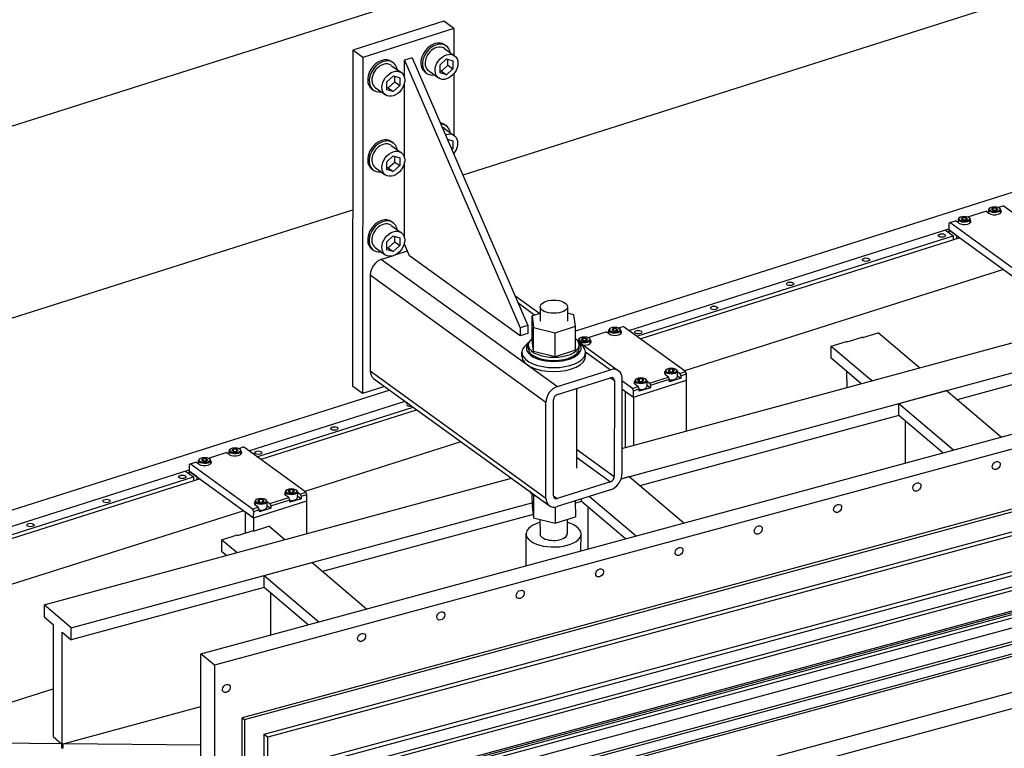
# Model space of a CAD drawing. Extents: x -87202 to -63422, y -44499 to -27673.
# Drawn here: x -83331 to -82250, y -41121 to -40321 of the extents above; entities that cross this region are included whole.
import ezdxf

# ---------------------------------------------------------------- set-up
doc = ezdxf.new("R2010")
doc.units = 0
doc.header["$LTSCALE"] = 5
doc.layers.add('PV-C051', color=1, linetype='CONTINUOUS')

# ---------------------------------------------------------------- blocks, each defined once
blk = doc.blocks.new('*U4')
at = {"layer": 'PV-C051'}
for p, q in [((1657.9, 2383.1, 713.6), (10118.5, 4740.1, 6006.7)), ((10126.1, 4729.1, 6020.8), (1665.5, 2372.1, 727.6)), ((10050.3, 4655.8, 6010.2), (1671.5, 2321.6, 768.3)), ((1672.8, 2319.8, 770.6), (10051.5, 4653.9, 6012.6)), ((1684.7, 2305.7, 790.4), (10026.2, 4629.5, 6009.1)), ((10028.3, 4626.6, 6012.8), (1686.7, 2302.8, 794.1)), ((9982.7, 4582.6, 6006.5), (1708.2, 2277.5, 829.7)), ((9970.6, 4575.8, 6001.3), (1710.9, 2274.8, 833.9)), ((1760.4, 2275.7, 874), (9933.8, 4552.6, 5987.4)), ((9936.4, 4556.2, 5987), (1763, 2279.3, 873.5)), ((1747.6, 2251.3, 880.7), (9921, 4528.2, 5994.1)), ((1748.2, 2253.2, 879.9), (9915.3, 4528.4, 5989.4)), ((1748.8, 2254.8, 879.2), (9915.8, 4529.9, 5988.7)), ((1749.4, 2240, 890.1), (9922.7, 4517, 6003.6)), ((9922.9, 4525.5, 5997.6), (1749.5, 2248.6, 884.2)), ((9946.3, 4511.4, 6026.9), (1686.6, 2210.4, 859.5)), ((9947.6, 4509.5, 6029.3), (1687.9, 2208.6, 861.8)), ((9954.4, 4501, 6040.9), (1679.8, 2195.9, 864.2)), ((1680.7, 2198.3, 863.2), (9953.1, 4502.8, 6038.6)), ((9975.8, 4475.7, 6076.5), (1634.3, 2151.9, 857.8)), ((1607, 2130.4, 850.6), (9985.7, 4464.5, 6092.5)), ((3168.6, 3370.7, 1257.5), (930.3, 2652, -75.4)), ((2767.6, 3077.8, 1134.9), (2039.7, 2844.1, 701.4)), ((2767.6, 3077.8, 1134.9), (2039.7, 2844.1, 701.4)), ((2075, 2992.2, 625.6), (1988.1, 2964.3, 573.8)), ((2081.1, 2985.2, 635.6), (1994.2, 2957.3, 583.8)), ((2081.1, 2985.2, 635.6), (2072.1, 2959.3, 646.5)), ((2081.1, 2985.2, 635.6), (2075, 2992.2, 625.6)), ((1988.1, 2964.3, 573.8), (1875.7, 2640.9, 710.3)), ((1994.2, 2957.3, 583.8), (1988.1, 2964.3, 573.8)), ((2066.4, 2965.9, 637.1), (2072.5, 2958.9, 647.1)), ((2067.9, 2969.4, 635.9), (2068.8, 2968.4, 637.4)), ((1994.2, 2957.3, 583.8), (1881.8, 2633.9, 720.3)), ((2015.7, 2949.6, 606.9), (2021.8, 2942.6, 616.9)), ((2017.2, 2953.2, 605.7), (2018.1, 2952.1, 607.2)), ((2022.7, 2937.5, 621.3), (2028.7, 2954.7, 614)), ((2035.9, 2957, 618.3), (2028.7, 2954.7, 614)), ((2028.7, 2954.7, 614), (2037.3, 2696.9, 803.6)), ((2035.9, 2957, 618.3), (2044.5, 2699.2, 807.9)), ((2054.5, 2942.5, 643.9), (2057.1, 2950, 640.7)), ((2056.3, 2944.2, 644.2), (2063.8, 2949.9, 646.3)), ((2057.1, 2950, 640.7), (2064.6, 2955.8, 642.8)), ((2063.8, 2949.9, 646.3), (2065.7, 2955.4, 644)), ((2063.8, 2949.9, 646.3), (2066.8, 2946.4, 651.3)), ((2064.6, 2955.8, 642.8), (2069.4, 2954, 648.1)), ((2069.4, 2954, 648.1), (2066.8, 2946.4, 651.3)), ((2006.4, 2933.7, 610.6), (2013.9, 2939.5, 612.6)), ((2013.1, 2933.6, 616.1), (2015, 2939.1, 613.8)), ((2013.9, 2939.5, 612.6), (2018.7, 2937.7, 617.9)), ((2042, 2943.1, 633.2), (2042.9, 2942.1, 634.7)), ((2066, 2941.7, 653.9), (2045.3, 2882.3, 679)), ((2045.4, 2944.6, 634.9), (2051.5, 2937.6, 644.9)), ((2059.3, 2940.7, 649.2), (2054.5, 2942.5, 643.9)), ((2055.2, 2944.6, 643.1), (2056.3, 2944.2, 644.2)), ((2056.3, 2944.2, 644.2), (2059.3, 2940.7, 649.2)), ((2066.8, 2946.4, 651.3), (2059.3, 2940.7, 649.2)), ((1994.7, 2928.3, 604.7), (2000.8, 2921.3, 614.7)), ((1995.9, 2860.5, 653.8), (2021.2, 2933.3, 623.1)), ((2003.8, 2926.2, 613.7), (2006.4, 2933.7, 610.6)), ((2004.5, 2928.3, 612.9), (2005.6, 2927.9, 614)), ((2005.6, 2927.9, 614), (2013.1, 2933.6, 616.1)), ((2016.1, 2930.1, 621.1), (2008.6, 2924.4, 619)), ((2013.1, 2933.6, 616.1), (2016.1, 2930.1, 621.1)), ((2018.7, 2937.7, 617.9), (2016.1, 2930.1, 621.1)), ((1991.3, 2926.8, 603), (1992.2, 2925.8, 604.5)), ((2008.6, 2924.4, 619), (2003.8, 2926.2, 613.7)), ((2005.6, 2927.9, 614), (2008.6, 2924.4, 619)), ((2739, 2904.5, 1234.1), (2082.9, 2693.8, 843.4)), ((2739, 2904.5, 1234.1), (2082.9, 2693.8, 843.4)), ((2039.6, 2888.9, 669.6), (2045.7, 2881.9, 679.6)), ((2041.2, 2892.4, 668.4), (2042.1, 2891.4, 669.9)), ((1990.4, 2876.2, 638.2), (1991.4, 2875.1, 639.7)), ((2038.5, 2878.5, 676.1), (2042.7, 2877, 680.6)), ((2038.6, 2877.4, 676.9), (2038.9, 2878.4, 676.5)), ((2042.7, 2877, 680.6), (2040.1, 2869.4, 683.8)), ((1988.9, 2872.6, 639.4), (1995, 2865.6, 649.4)), ((2038.8, 2870.9, 681.7), (2040.1, 2869.4, 683.8)), ((2040.1, 2869.4, 683.8), (2038.9, 2868.5, 683.4)), ((2039.2, 2864.7, 686.4), (2039, 2864.1, 686.7)), ((1969.2, 2783.5, 686.3), (1994.5, 2856.3, 655.6)), ((1977.1, 2849.2, 646.2), (1979.7, 2856.7, 643.1)), ((1978.8, 2850.9, 646.5), (1986.3, 2856.6, 648.6)), ((1979.7, 2856.7, 643.1), (1987.1, 2862.5, 645.1)), ((1989.4, 2853.1, 653.6), (1981.9, 2847.4, 651.5)), ((1986.3, 2856.6, 648.6), (1988.2, 2862.1, 646.3)), ((1986.3, 2856.6, 648.6), (1989.4, 2853.1, 653.6)), ((1987.1, 2862.5, 645.1), (1992, 2860.7, 650.4)), ((1992, 2860.7, 650.4), (1989.4, 2853.1, 653.6)), ((1964.6, 2849.9, 635.5), (1965.5, 2848.8, 637)), ((1967.9, 2851.3, 637.2), (1974, 2844.3, 647.2)), ((1981.9, 2847.4, 651.5), (1977.1, 2849.2, 646.2)), ((1977.8, 2851.3, 645.4), (1978.8, 2850.9, 646.5)), ((1978.8, 2850.9, 646.5), (1981.9, 2847.4, 651.5)), ((1934.6, 2810.3, 638.8), (866.2, 2467.2, 2.6)), ((1934.6, 2810.3, 638.8), (866.2, 2467.2, 2.6)), ((2453.8, 2804.1, 1070.5), (2471, 2809.6, 1080.7)), ((2472.8, 2807.5, 1083.7), (2471, 2809.6, 1080.7)), ((2472.6, 2807.7, 1083.4), (2473.9, 2811.2, 1081.9)), ((2475.6, 2812.9, 1082.1), (2475.2, 2812.7, 1082)), ((2476.3, 2811.5, 1083.8), (2478, 2812.8, 1084.2)), ((2477.4, 2810.3, 1085.5), (2476.3, 2811.5, 1083.8)), ((2478, 2812.8, 1084.2), (2477.2, 2810.5, 1085.1)), ((2480.1, 2810.3, 1087.6), (2477.4, 2810.3, 1085.5)), ((2478, 2812.8, 1084.2), (2480.7, 2812.9, 1086.3)), ((2480.7, 2812.9, 1086.3), (2479.8, 2810.3, 1087.4)), ((2481.7, 2811.7, 1088.1), (2480.1, 2810.3, 1087.6)), ((2480.7, 2812.9, 1086.3), (2481.7, 2811.7, 1088.1)), ((2482.7, 2807.7, 1091.7), (2483.9, 2811.2, 1090.2)), ((2482.8, 2813.4, 1087.7), (2487.3, 2814.8, 1090.4)), ((2483.4, 2812.9, 1088.5), (2483.6, 2812.7, 1088.9)), ((2525.1, 2771.4, 1152.3), (2487.3, 2814.8, 1090.4)), ((1963.7, 2799.2, 670.7), (1964.6, 2798.1, 672.2)), ((2436.5, 2798.6, 1060.2), (2435.4, 2797.7, 1059.8)), ((2436.5, 2798.6, 1060.2), (2442, 2800.3, 1063.4)), ((2474.4, 2755.1, 1122.1), (2436.5, 2798.6, 1060.2)), ((2443.8, 2798.2, 1066.4), (2442, 2800.3, 1063.4)), ((2443.7, 2798.4, 1066.2), (2444.9, 2801.9, 1064.7)), ((2446.6, 2803.6, 1064.9), (2446.2, 2803.4, 1064.7)), ((2447.3, 2802.2, 1066.5), (2449, 2803.5, 1066.9)), ((2448.4, 2801, 1068.2), (2447.3, 2802.2, 1066.5)), ((2449, 2803.5, 1066.9), (2448.2, 2801.2, 1067.9)), ((2451.1, 2801, 1070.4), (2448.4, 2801, 1068.2)), ((2449, 2803.5, 1066.9), (2451.7, 2803.6, 1069.1)), ((2451.7, 2803.6, 1069.1), (2450.8, 2801, 1070.2)), ((2452.7, 2802.3, 1070.8), (2451.1, 2801, 1070.4)), ((2451.7, 2803.6, 1069.1), (2452.7, 2802.3, 1070.8)), ((2453.7, 2798.4, 1074.4), (2454.9, 2801.9, 1073)), ((2454.4, 2803.6, 1071.3), (2454.6, 2803.4, 1071.6)), ((1962.2, 2795.6, 671.9), (1968.3, 2788.6, 681.9)), ((2083.2, 2581.1, 923.4), (2837.5, 2791.2, 1395.3)), ((2128.4, 2694.7, 880.2), (2433.7, 2792.7, 1061.9)), ((2430, 2791.6, 1059.8), (2434.9, 2785.9, 1067.8)), ((2433.3, 2791.6, 1062.4), (2432.3, 2788.9, 1063.5)), ((2435.4, 2797.7, 1059.8), (2433.3, 2791.6, 1062.4)), ((2438.1, 2786, 1070.4), (2433.3, 2791.6, 1062.4)), ((2433.3, 2791.6, 1062.4), (2472.3, 2746.7, 1126.3)), ((1950.3, 2772.2, 678.7), (1952.9, 2779.8, 675.6)), ((1952.1, 2773.9, 679), (1959.6, 2779.7, 681.1)), ((1952.9, 2779.8, 675.6), (1960.4, 2785.5, 677.6)), ((1959.6, 2779.7, 681.1), (1961.5, 2785.1, 678.8)), ((1959.6, 2779.7, 681.1), (1962.6, 2776.1, 686.1)), ((1960.4, 2785.5, 677.6), (1965.2, 2783.7, 682.9)), ((1965.2, 2783.7, 682.9), (1962.6, 2776.1, 686.1)), ((1967.1, 2777.6, 688.8), (1967.7, 2779.3, 688.1)), ((1967.5, 2766.4, 697), (1967.1, 2777.6, 688.8)), ((2133.3, 2689.1, 888.1), (2434.9, 2785.9, 1067.8)), ((2439.8, 2784, 1073.2), (2135.7, 2686.4, 892)), ((2434.9, 2785.9, 1067.8), (2433.6, 2782, 1069.4)), ((2437.2, 2783.2, 1071.6), (2438.1, 2786, 1070.4)), ((1937.8, 2772.9, 668), (1938.7, 2771.8, 669.5)), ((1941.2, 2774.3, 669.7), (1947.3, 2767.3, 679.7)), ((1952.6, 2766.1, 685), (1942.7, 2762.9, 679.1)), ((1955.2, 2770.4, 684), (1950.3, 2772.2, 678.7)), ((1951, 2774.3, 677.9), (1952.1, 2773.9, 679)), ((1952.1, 2773.9, 679), (1955.2, 2770.4, 684)), ((1967.4, 2770.8, 693.8), (1955, 2766.8, 686.4)), ((1962.6, 2776.1, 686.1), (1955.2, 2770.4, 684)), ((2034.6, 2689.2, 806.8), (1967.5, 2766.4, 697)), ((2072.4, 2551.9, 935.2), (2842, 2766.3, 1416.6)), ((1942.7, 2762.9, 679.1), (2049.2, 2640.5, 853.3)), ((1927.9, 2747.9, 677.5), (1895.8, 2655.5, 716.5)), ((1927.9, 2747.9, 677.5), (2034.3, 2625.5, 851.7)), ((2466.3, 2753.5, 1116.6), (2162.2, 2655.8, 935.5)), ((2043.6, 2728.1, 786.7), (2058.6, 2710.9, 811.2)), ((2043.8, 2721.3, 791.7), (2054.1, 2709.4, 808.6)), ((2061.2, 2717.4, 808.8), (2056.4, 2703.6, 814.6)), ((2084.4, 2717.4, 827.8), (2079.6, 2703.6, 833.7)), ((2043.3, 2685.4, 816.7), (2051.4, 2708.5, 806.9)), ((2051.4, 2708.5, 806.9), (2048.7, 2697.4, 812.7)), ((2059, 2711, 811.5), (2051.4, 2708.5, 806.9)), ((2087.2, 2709.7, 835.6), (2082.2, 2711.2, 830.4)), ((2084.6, 2698.6, 841.4), (2087.2, 2709.7, 835.6)), ((2037.3, 2696.9, 803.6), (2034.6, 2689.2, 806.8)), ((2041.8, 2691.5, 811.2), (2034.6, 2689.2, 806.8)), ((2044.5, 2699.2, 807.9), (2037.3, 2696.9, 803.6)), ((2040.7, 2674.3, 822.4), (2048.7, 2697.4, 812.7)), ((2044.5, 2699.2, 807.9), (2041.8, 2691.5, 811.2)), ((2048.7, 2697.4, 812.7), (2065.4, 2692.4, 829.9)), ((2057.4, 2669.3, 839.7), (2065.4, 2692.4, 829.9)), ((2065.4, 2692.4, 829.9), (2084.6, 2698.6, 841.4)), ((2076.6, 2675.5, 851.1), (2084.6, 2698.6, 841.4)), ((2091.7, 2687.8, 854.8), (2108.8, 2693.3, 865)), ((2110.6, 2691.2, 868), (2108.8, 2693.3, 865)), ((2110.5, 2691.4, 867.7), (2111.7, 2694.9, 866.3)), ((2113.4, 2696.6, 866.5), (2113, 2696.4, 866.3)), ((2114.1, 2695.2, 868.1), (2115.8, 2696.5, 868.5)), ((2115.2, 2694, 869.8), (2114.1, 2695.2, 868.1)), ((2115.8, 2696.5, 868.5), (2115, 2694.2, 869.5)), ((2117.9, 2694, 872), (2115.2, 2694, 869.8)), ((2115.8, 2696.5, 868.5), (2118.5, 2696.6, 870.7)), ((2118.5, 2696.6, 870.7), (2117.6, 2694, 871.7)), ((2119.5, 2695.4, 872.4), (2117.9, 2694, 872)), ((2118.5, 2696.6, 870.7), (2119.5, 2695.4, 872.4)), ((2120.5, 2691.4, 876), (2121.7, 2694.9, 874.5)), ((2120.6, 2697.1, 872), (2125.1, 2698.5, 874.7)), ((2121.2, 2696.6, 872.8), (2121.4, 2696.4, 873.2)), ((2162.9, 2655.1, 936.6), (2125.1, 2698.5, 874.7)), ((2324.5, 2687.8, 1046.4), (2339, 2692.5, 1055)), ((2362.2, 2658.8, 1098), (2339, 2692.5, 1055)), ((2626.4, 2695.8, 1289.1), (2383.5, 2628.1, 1137.2)), ((2037.3, 2677.4, 817.4), (2038.3, 2680.5, 816.1)), ((2039.6, 2682.8, 815.5), (2037.7, 2681.6, 814.8)), ((2040.7, 2674.3, 822.4), (2043.3, 2685.4, 816.7)), ((2080.5, 2677.4, 853), (2081.6, 2680.5, 851.7)), ((2081.8, 2684.2, 849.2), (2106.3, 2655.9, 889.5)), ((2082, 2682.8, 850.4), (2083, 2681.6, 852)), ((2082.1, 2683.8, 849.8), (2082.7, 2685.6, 849)), ((2084.5, 2687.3, 849.2), (2084.1, 2687.1, 849.1)), ((2085.2, 2685.9, 850.8), (2086.8, 2687.2, 851.2)), ((2086.2, 2684.7, 852.5), (2085.2, 2685.9, 850.8)), ((2086.8, 2687.2, 851.2), (2086, 2684.9, 852.2)), ((2088.9, 2684.7, 854.7), (2086.2, 2684.7, 852.5)), ((2086.8, 2687.2, 851.2), (2089.5, 2687.3, 853.4)), ((2089.5, 2687.3, 853.4), (2088.6, 2684.7, 854.5)), ((2090.6, 2686.1, 855.1), (2088.9, 2684.7, 854.7)), ((2089.5, 2687.3, 853.4), (2090.6, 2686.1, 855.1)), ((2091.5, 2682.1, 858.7), (2092.8, 2685.6, 857.3)), ((2092.2, 2687.3, 855.6), (2092.5, 2687.1, 856)), ((2290.7, 2668, 1032.6), (2294.7, 2679.5, 1027.7)), ((2294.7, 2679.5, 1027.7), (2309.2, 2684.2, 1036.4)), ((2294.7, 2679.5, 1027.7), (2317.6, 2646.4, 1070)), ((2309.6, 2683.7, 1037.1), (2309.2, 2684.2, 1036.4)), ((2309.6, 2683.7, 1037.1), (2324.1, 2688.3, 1045.7)), ((2324.5, 2687.8, 1046.4), (2324.1, 2688.3, 1045.7)), ((2029.2, 2669.7, 816.2), (2030.5, 2673.5, 814.6)), ((2057.4, 2669.3, 839.7), (2040.7, 2674.3, 822.4)), ((2076.6, 2675.5, 851.1), (2057.4, 2669.3, 839.7)), ((2083.2, 2669.7, 860.7), (2084.6, 2673.5, 859.1)), ((2084.8, 2674.1, 858.8), (2099.9, 2656.8, 883.5)), ((2307.5, 2643.6, 1063.7), (2290.7, 2668, 1032.6)), ((1895.8, 2655.5, 716.5), (2002.2, 2533.1, 890.7)), ((1896.1, 2648.3, 721.9), (2002.6, 2525.9, 896.1)), ((2046.5, 2632.8, 856.6), (2097.2, 2649.1, 886.8)), ((2049.2, 2640.5, 853.3), (2099.9, 2656.8, 883.5)), ((2106.7, 2648.7, 894.8), (2074.6, 2556.3, 933.8)), ((2097.1, 2649.1, 886.7), (2099.5, 2646.4, 890.5)), ((2118.6, 2648.1, 905.1), (2118.2, 2647.8, 905)), ((2121, 2647.9, 907.2), (2119.3, 2646.6, 906.7)), ((2121, 2647.9, 907.2), (2120.2, 2645.6, 908.1)), ((2123.7, 2648, 909.3), (2121, 2647.9, 907.2)), ((2123.7, 2648, 909.3), (2122.8, 2645.4, 910.4)), ((2124.7, 2646.8, 911), (2123.7, 2648, 909.3)), ((2126.4, 2648.1, 911.5), (2126.6, 2647.8, 911.9)), ((2128.5, 2644, 916.1), (2146.6, 2649.8, 926.9)), ((2128.6, 2641.8, 917.7), (2146.7, 2647.6, 928.5)), ((2145.8, 2655.6, 922.2), (2144.6, 2652.1, 923.7)), ((2146.6, 2649.8, 926.9), (2144.8, 2651.9, 923.9)), ((2156.7, 2648.8, 936), (2145.9, 2645.3, 929.5)), ((2145.9, 2645.3, 929.5), (2146.7, 2647.6, 928.5)), ((2146.7, 2647.6, 928.5), (2146.6, 2649.8, 926.9)), ((2147.6, 2657.4, 922.4), (2147.2, 2657.1, 922.2)), ((2149.9, 2657.2, 924.4), (2148.3, 2655.9, 924)), ((2148.3, 2655.9, 924), (2149.3, 2654.7, 925.7)), ((2149.9, 2657.2, 924.4), (2149.1, 2654.9, 925.4)), ((2149.3, 2654.7, 925.7), (2152.1, 2654.8, 927.9)), ((2152.6, 2657.3, 926.6), (2149.9, 2657.2, 924.4)), ((2152.6, 2657.3, 926.6), (2151.8, 2654.8, 927.6)), ((2152.1, 2654.8, 927.9), (2153.7, 2656.1, 928.3)), ((2153.7, 2656.1, 928.3), (2152.6, 2657.3, 926.6)), ((2155.9, 2655.6, 930.4), (2153.9, 2649.8, 932.9)), ((2154.4, 2651.4, 932.2), (2156.7, 2648.8, 936)), ((2155.4, 2657.4, 928.8), (2155.6, 2657.1, 929.1)), ((2155.8, 2655.3, 930.6), (2157.5, 2653.3, 933.3)), ((2157.5, 2651.1, 935), (2156.7, 2648.8, 936)), ((2157.5, 2653.3, 933.3), (2162.9, 2655.1, 936.6)), ((2157.5, 2653.3, 933.3), (2157.5, 2651.1, 935)), ((2157.5, 2651.1, 935), (2163, 2652.8, 938.2)), ((2160.8, 2646.7, 940.8), (2163, 2652.8, 938.2)), ((2163, 2652.8, 938.2), (2162.9, 2655.1, 936.6)), ((2294.4, 2639.9, 1055.5), (2299.6, 2655, 1049.1)), ((1906, 2637, 738), (802, 2282.5, 80.6)), ((1906, 2637, 738), (802, 2282.5, 80.6)), ((1881.8, 2633.9, 720.3), (1875.7, 2640.9, 710.3)), ((1902.8, 2640.6, 732.8), (1881.8, 2633.9, 720.3)), ((2064.7, 2638.7, 867.4), (2038.1, 2561.9, 899.8)), ((2099.5, 2646.4, 890.5), (2067.4, 2554, 929.5)), ((2104.2, 2637.2, 900.9), (2102.5, 2636.7, 899.9)), ((2103.1, 2638.4, 899.2), (2110.1, 2630.4, 910.6)), ((2112.2, 2638.8, 906.4), (2105.8, 2646.1, 896)), ((2110.1, 2630.4, 910.6), (2160.8, 2646.7, 940.8)), ((2110.1, 2630.4, 910.6), (2160.8, 2646.7, 940.8)), ((2110.1, 2630.4, 910.6), (2112.3, 2636.5, 908)), ((2112.2, 2638.8, 906.4), (2117.6, 2640.5, 909.6)), ((2112.3, 2636.5, 908), (2112.2, 2638.8, 906.4)), ((2112.3, 2636.5, 908), (2117.7, 2638.3, 911.3)), ((2116.9, 2646.3, 904.9), (2115.7, 2642.8, 906.4)), ((2117.6, 2640.5, 909.6), (2115.8, 2642.6, 906.6)), ((2127.8, 2639.5, 918.7), (2116.9, 2636, 912.2)), ((2116.9, 2636, 912.2), (2117.7, 2638.3, 911.3)), ((2117.7, 2638.3, 911.3), (2117.6, 2640.5, 909.6)), ((2119.3, 2646.6, 906.7), (2120.4, 2645.4, 908.5)), ((2120.4, 2645.4, 908.5), (2123.1, 2645.5, 910.6)), ((2123.1, 2645.5, 910.6), (2124.7, 2646.8, 911)), ((2126.9, 2646.3, 913.2), (2124.9, 2640.5, 915.6)), ((2125.5, 2642.1, 914.9), (2127.8, 2639.5, 918.7)), ((2126.8, 2646, 913.3), (2128.5, 2644, 916.1)), ((2128.6, 2641.8, 917.7), (2127.8, 2639.5, 918.7)), ((2128.5, 2644, 916.1), (2128.6, 2641.8, 917.7)), ((2143.9, 2598, 961.4), (2160.8, 2646.7, 940.8)), ((2332.8, 2624.4, 1098.1), (2377.4, 2636.8, 1126)), ((2408.3, 2592.1, 1183.1), (2377.4, 2636.8, 1126)), ((1766.2, 2578.4, 664.5), (1915.3, 2626.3, 753.2)), ((2002.2, 2533.1, 890.7), (2034.3, 2625.5, 851.7)), ((2009.4, 2535.4, 895), (2041.5, 2627.8, 856)), ((2086.5, 2582, 925.4), (2105.2, 2636, 902.7)), ((2110.1, 2630.4, 910.6), (2094, 2584.1, 930.2)), ((2105.2, 2636, 902.7), (2110.1, 2630.4, 910.6)), ((1771.1, 2572.8, 672.5), (1920.2, 2620.7, 761.2)), ((1922.6, 2617.9, 765.1), (1773.5, 2570.1, 676.3)), ((2328.8, 2612.9, 1103), (2332.8, 2624.4, 1098.1)), ((2332.8, 2624.4, 1098.1), (2363.7, 2579.7, 1155.1)), ((2328.8, 2612.9, 1103), (2085.8, 2545.2, 951)), ((2318.7, 2567.2, 1127), (2332.7, 2607.2, 1110.1)), ((2353.6, 2576.9, 1148.8), (2328.8, 2612.9, 1103)), ((1758.5, 2580.8, 656.4), (1762.9, 2582.2, 659)), ((1800.7, 2538.8, 720.9), (1762.9, 2582.2, 659)), ((1949.1, 2587.4, 808.5), (1800, 2539.5, 719.8)), ((1729.5, 2571.5, 639.1), (1746.6, 2577, 649.3)), ((1748.4, 2574.9, 652.3), (1746.6, 2577, 649.3)), ((1748.3, 2575.1, 652.1), (1749.5, 2578.6, 650.6)), ((1751.3, 2580.3, 650.8), (1750.9, 2580.1, 650.6)), ((1752, 2578.9, 652.4), (1753.6, 2580.2, 652.8)), ((1753, 2577.7, 654.1), (1752, 2578.9, 652.4)), ((1753.6, 2580.2, 652.8), (1752.8, 2577.9, 653.8)), ((1755.7, 2577.8, 656.3), (1753, 2577.7, 654.1)), ((1753.6, 2580.2, 652.8), (1756.3, 2580.3, 655)), ((1756.3, 2580.3, 655), (1755.4, 2577.7, 656.1)), ((1757.4, 2579.1, 656.7), (1755.7, 2577.8, 656.3)), ((1756.3, 2580.3, 655), (1757.4, 2579.1, 656.7)), ((1758.3, 2575.1, 660.3), (1759.6, 2578.6, 658.8)), ((1759, 2580.3, 657.2), (1759.3, 2580.1, 657.5)), ((2041.8, 2572.7, 895.3), (2062.4, 2549, 929)), ((2044.5, 2580.3, 892), (2067.4, 2554, 929.5)), ((1711.1, 2565.1, 628.5), (1708.9, 2559, 631.1)), ((1712.2, 2566, 628.8), (1711.1, 2565.1, 628.5)), ((1712.2, 2566, 628.8), (1717.6, 2567.7, 632)), ((1750, 2522.5, 690.7), (1712.2, 2566, 628.8)), ((1719.5, 2565.6, 635), (1717.6, 2567.7, 632)), ((1719.3, 2565.8, 634.8), (1720.5, 2569.3, 633.3)), ((1722.3, 2571, 633.5), (1721.9, 2570.8, 633.4)), ((1723, 2569.6, 635.1), (1724.6, 2570.9, 635.6)), ((1724.1, 2568.4, 636.9), (1723, 2569.6, 635.1)), ((1724.6, 2570.9, 635.6), (1723.8, 2568.6, 636.5)), ((1726.8, 2568.4, 639), (1724.1, 2568.4, 636.9)), ((1724.6, 2570.9, 635.6), (1727.3, 2571, 637.7)), ((1727.3, 2571, 637.7), (1726.5, 2568.4, 638.8)), ((1728.4, 2569.8, 639.5), (1726.8, 2568.4, 639)), ((1727.3, 2571, 637.7), (1728.4, 2569.8, 639.5)), ((1729.4, 2565.8, 643.1), (1730.6, 2569.3, 641.6)), ((1730.1, 2571, 639.9), (1730.3, 2570.8, 640.3)), ((1404.1, 2462.1, 448.8), (1709.3, 2560.1, 630.6)), ((1408.9, 2456.5, 456.8), (1710.6, 2553.3, 636.4)), ((1715.5, 2551.4, 641.8), (1411.3, 2453.8, 460.7)), ((1541.3, 2430.1, 584.4), (1979.7, 2552.2, 858.6)), ((1705.7, 2559, 628.4), (1710.6, 2553.3, 636.4)), ((1708.9, 2559, 631.1), (1708, 2556.3, 632.2)), ((1708.9, 2559, 631.1), (1747.9, 2514.1, 695)), ((1713.8, 2553.4, 639), (1708.9, 2559, 631.1)), ((1710.6, 2553.3, 636.4), (1709.2, 2549.4, 638.1)), ((1712.8, 2550.6, 640.2), (1713.8, 2553.4, 639)), ((2072.4, 2551.9, 935.2), (2079.8, 2553.9, 939.8)), ((2110.7, 2509.2, 996.9), (2079.8, 2553.9, 939.8)), ((1783.7, 2539.3, 706.5), (1782.5, 2535.8, 708)), ((1785.4, 2541.1, 706.7), (1785, 2540.8, 706.5)), ((1787.8, 2540.9, 708.7), (1786.1, 2539.6, 708.3)), ((1786.1, 2539.6, 708.3), (1787.2, 2538.4, 710)), ((1787.8, 2540.9, 708.7), (1787, 2538.6, 709.7)), ((1790.5, 2541, 710.9), (1787.8, 2540.9, 708.7)), ((1790.5, 2541, 710.9), (1789.6, 2538.5, 712)), ((1789.9, 2538.5, 712.2), (1791.5, 2539.8, 712.6)), ((1791.5, 2539.8, 712.6), (1790.5, 2541, 710.9)), ((1793.7, 2539.3, 714.8), (1791.7, 2533.5, 717.2)), ((1793.2, 2541.1, 713.1), (1793.4, 2540.8, 713.5)), ((2059.7, 2541.3, 932.3), (2009, 2525, 902.1)), ((2062.4, 2549, 929), (2011.7, 2532.7, 898.8)), ((1556.5, 2408.1, 612.4), (1988.8, 2528.6, 882.9)), ((1747.9, 2514.1, 695), (1798.6, 2530.4, 725.2)), ((1747.9, 2514.1, 695), (1798.6, 2530.4, 725.2)), ((1754.7, 2530, 689.2), (1753.5, 2526.5, 690.7)), ((1756.4, 2531.8, 689.4), (1756, 2531.5, 689.3)), ((1758.8, 2531.6, 691.5), (1757.1, 2530.3, 691.1)), ((1757.1, 2530.3, 691.1), (1758.2, 2529.1, 692.8)), ((1758.8, 2531.6, 691.5), (1758, 2529.3, 692.4)), ((1758.2, 2529.1, 692.8), (1760.9, 2529.2, 694.9)), ((1761.5, 2531.7, 693.6), (1758.8, 2531.6, 691.5)), ((1761.5, 2531.7, 693.6), (1760.6, 2529.2, 694.7)), ((1760.9, 2529.2, 694.9), (1762.5, 2530.5, 695.4)), ((1762.5, 2530.5, 695.4), (1761.5, 2531.7, 693.6)), ((1764.7, 2530, 697.5), (1762.7, 2524.2, 699.9)), ((1764.2, 2531.8, 695.8), (1764.4, 2531.5, 696.2)), ((1764.6, 2529.7, 697.6), (1766.3, 2527.7, 700.4)), ((1766.3, 2527.7, 700.4), (1784.4, 2533.5, 711.2)), ((1766.4, 2525.5, 702.1), (1784.5, 2531.3, 712.8)), ((1784.4, 2533.5, 711.2), (1782.6, 2535.6, 708.2)), ((1794.6, 2532.5, 720.3), (1783.7, 2529, 713.8)), ((1783.7, 2529, 713.8), (1784.5, 2531.3, 712.8)), ((1784.5, 2531.3, 712.8), (1784.4, 2533.5, 711.2)), ((1787.2, 2538.4, 710), (1789.9, 2538.5, 712.2)), ((1787.7, 2498.8, 738.5), (1798.6, 2530.4, 725.2)), ((1792.3, 2535.1, 716.5), (1794.6, 2532.5, 720.3)), ((1793.6, 2539, 714.9), (1795.3, 2537, 717.7)), ((1795.4, 2534.8, 719.3), (1794.6, 2532.5, 720.3)), ((1795.3, 2537, 717.7), (1800.7, 2538.8, 720.9)), ((1795.3, 2537, 717.7), (1795.4, 2534.8, 719.3)), ((1795.4, 2534.8, 719.3), (1800.8, 2536.5, 722.6)), ((1798.6, 2530.4, 725.2), (1800.8, 2536.5, 722.6)), ((1800.8, 2536.5, 722.6), (1800.7, 2538.8, 720.9)), ((1992.8, 2536.2, 880.7), (1985.1, 2514.1, 890)), ((1991.8, 2537.2, 879.3), (1987.7, 2525.3, 884.3)), ((2009.4, 2535.4, 895), (2011.7, 2532.7, 898.8)), ((2026.2, 2530.5, 912.3), (2021, 2515.3, 918.7)), ((2031.2, 2529.9, 916.8), (2025.5, 2528.4, 913.2)), ((2031.2, 2529.9, 916.8), (2032, 2532.4, 915.7)), ((2056, 2494, 962.6), (2031.2, 2529.9, 916.8)), ((2039.7, 2534.9, 920.3), (2066, 2496.8, 968.9)), ((1742, 2520.9, 685.2), (1437.9, 2423.2, 504.1)), ((1736, 2499.5, 695.5), (1743.1, 2519.7, 687)), ((1743.1, 2519.7, 687), (1747.9, 2514.1, 695)), ((1747.9, 2514.1, 695), (1750.1, 2520.2, 692.4)), ((1750, 2522.5, 690.7), (1755.4, 2524.2, 693.9)), ((1750.1, 2520.2, 692.4), (1750, 2522.5, 690.7)), ((1750.1, 2520.2, 692.4), (1755.5, 2522, 695.6)), ((1755.4, 2524.2, 693.9), (1753.6, 2526.3, 690.9)), ((1765.6, 2523.2, 703), (1754.7, 2519.7, 696.6)), ((1754.7, 2519.7, 696.6), (1755.5, 2522, 695.6)), ((1755.5, 2522, 695.6), (1755.4, 2524.2, 693.9)), ((1763.3, 2525.8, 699.3), (1765.6, 2523.2, 703)), ((1766.4, 2525.5, 702.1), (1765.6, 2523.2, 703)), ((1766.3, 2527.7, 700.4), (1766.4, 2525.5, 702.1)), ((1987.7, 2525.3, 884.3), (1985.1, 2514.1, 890)), ((2007.1, 2524.6, 900.8), (2001.7, 2509.2, 907.3)), ((2021.1, 2484.3, 940.8), (2035, 2524.3, 923.9)), ((1747.9, 2514.1, 695), (1743.5, 2501.3, 700.3)), ((1985.8, 2517.3, 888.4), (1788.2, 2462.3, 764.8)), ((1985.1, 2514.1, 890), (2001.7, 2509.2, 907.3)), ((1990.1, 2512.7, 895.2), (1985.3, 2498.8, 901.1)), ((2001.7, 2509.2, 907.3), (2021, 2515.3, 918.7)), ((2013.3, 2512.9, 914.2), (2008.4, 2498.8, 920.1)), ((1713.8, 2493, 681.8), (1728.3, 2497.6, 690.4)), ((1728.7, 2497.1, 691.1), (1728.3, 2497.6, 690.4)), ((1728.7, 2497.1, 691.1), (1743.2, 2501.8, 699.8)), ((1743.5, 2501.3, 700.4), (1743.2, 2501.8, 699.8)), ((1743.5, 2501.3, 700.4), (1758.1, 2505.9, 709.1)), ((1767, 2493, 725.6), (1758.1, 2505.9, 709.1)), ((1963, 2468.1, 904.5), (1973.7, 2498.8, 891.5)), ((2014.3, 2482.4, 936.6), (2020, 2498.8, 929.7)), ((1709.8, 2481.4, 686.7), (1713.8, 2493, 681.8)), ((1713.8, 2493, 681.8), (1722.4, 2480.6, 697.6)), ((1712.3, 2477.8, 691.3), (1709.8, 2481.4, 686.7)), ((1737.5, 2458.6, 725.7), (1782.2, 2471, 753.6)), ((1813.1, 2426.3, 810.7), (1782.2, 2471, 753.6)), ((1733.5, 2447, 730.6), (1737.5, 2458.6, 725.7)), ((1737.5, 2458.6, 725.7), (1768.4, 2413.9, 782.7)), ((1733.5, 2447, 730.6), (1552.5, 2396.6, 617.3)), ((1758.4, 2411.1, 776.4), (1733.5, 2447, 730.6)), ((1723.5, 2401.4, 754.6), (1737.4, 2441.4, 737.7)), ((1541.3, 2430.1, 584.4), (1537.3, 2418.6, 589.2)), ((1556.5, 2408.1, 612.4), (1541.3, 2430.1, 584.4)), ((1542.4, 2411.2, 598.6), (1504.9, 2303.5, 644.1)), ((1537.3, 2418.6, 589.2), (1542.4, 2411.2, 598.6)), ((1508.7, 2292.3, 655.1), (1547.4, 2403.9, 607.9)), ((1547.4, 2403.9, 607.9), (1552.5, 2396.6, 617.3)), ((1552.5, 2396.6, 617.3), (1556.5, 2408.1, 612.4)), ((1552, 2078.2, 842.3), (1657.9, 2383.1, 713.6)), ((1665.5, 2372.1, 727.6), (1657.9, 2383.1, 713.6)), ((1665.5, 2372.1, 727.6), (1559.6, 2067.2, 856.3)), ((1400.6, 2310.7, 553.1), (1520.9, 2349.3, 624.7)), ((1511.1, 2296.4, 654.1), (1640.3, 2332.4, 735)), ((1605.7, 2132.2, 848.3), (1671.5, 2321.6, 768.3)), ((1672.8, 2319.8, 770.6), (1607, 2130.4, 850.6)), ((1671.5, 2321.6, 768.3), (1672.8, 2319.8, 770.6)), ((1671.5, 2321.6, 768.3), (1671.5, 2321.6, 768.3)), ((1671.5, 2321.6, 768.3), (1672.8, 2319.8, 770.6)), ((1672.8, 2319.8, 770.6), (1672.8, 2319.8, 770.6)), ((1504.9, 2303.5, 644.1), (1509.8, 2296.5, 653)), ((1632.3, 2154.8, 854.1), (1684.7, 2305.7, 790.4)), ((1634.3, 2151.9, 857.8), (1686.7, 2302.8, 794.1)), ((1684.7, 2305.7, 790.4), (1684.7, 2305.7, 790.4)), ((1684.7, 2305.7, 790.4), (1686.7, 2302.8, 794.1)), ((1684.7, 2305.7, 790.4), (1686.7, 2302.8, 794.1)), ((1686.7, 2302.8, 794.1), (1686.7, 2302.8, 794.1)), ((1509.8, 2296.5, 653), (1386.2, 2297.7, 550.5)), ((1509.8, 2296.5, 653), (1508.4, 2292.6, 654.7)), ((1508.4, 2292.6, 654.7), (1508.7, 2292.3, 655.1)), ((1508.7, 2292.3, 655.1), (1509.7, 2292.6, 655.7)), ((1509.7, 2292.6, 655.7), (1511.1, 2296.4, 654.1)), ((1627.4, 2295.2, 750.7), (1511.1, 2296.4, 654.1))]:
    blk.add_line(p, q, dxfattribs=at)
at = {"layer": 'PV-C051', "extrusion": (-0.557524, 0.479657, 0.677567)}
for centre, major_axis, ratio, start_param, end_param in [((2055, 2956.3, 634.5), (12.9, 13.2, 1.3), 0.731287, 0, 0.77994), ((2055.9, 2955.2, 636), (12.9, 13.2, 1.3), 0.731287, 5.657925, 7.063126), ((2055, 2956.3, 634.5), (12.9, 13.2, 1.3), 0.731287, 0.77994, 3.141593), ((2055.9, 2955.2, 636), (12.9, 13.2, 1.3), 0.731287, 0.77994, 3.766853), ((2055.9, 2955.2, 636), (10.5, 10.7, 1.1), 0.731287, 0.77994, 3.141593), ((2055.9, 2955.2, 636), (10.5, 10.7, 1.1), 0.731287, 0, 0.77994), ((2004.2, 2940, 604.3), (12.9, 13.2, 1.3), 0.731287, 0.77994, 3.141593), ((2005.2, 2939, 605.8), (12.9, 13.2, 1.3), 0.731287, 0.77994, 3.766853), ((2005.2, 2939, 605.8), (10.5, 10.7, 1.1), 0.731287, 0.77994, 3.141593), ((2004.2, 2940, 604.3), (12.9, 13.2, 1.3), 0.731287, 0, 0.77994), ((2005.2, 2939, 605.8), (10.5, 10.7, 1.1), 0.731287, 0, 0.77994), ((2005.2, 2939, 605.8), (12.9, 13.2, 1.3), 0.731287, 5.657925, 7.063126), ((2028.2, 2879.3, 667), (12.9, 13.2, 1.3), 0.731287, 0, 0.378409), ((2029.1, 2878.2, 668.5), (12.9, 13.2, 1.3), 0.731287, 5.657925, 6.743366), ((2029.1, 2878.2, 668.5), (10.5, 10.7, 1.1), 0.731287, 0, 0.241576), ((1977.5, 2863, 636.8), (12.9, 13.2, 1.3), 0.731287, 0.77994, 3.141593), ((1978.4, 2862, 638.3), (12.9, 13.2, 1.3), 0.731287, 0.77994, 3.766853), ((1978.4, 2862, 638.3), (10.5, 10.7, 1.1), 0.731287, 0, 0.77994), ((1977.5, 2863, 636.8), (12.9, 13.2, 1.3), 0.731287, 0, 0.77994), ((1978.4, 2862, 638.3), (12.9, 13.2, 1.3), 0.731287, 5.657925, 7.063126), ((2035.2, 2871.2, 678.5), (10.5, 10.7, 1.1), 0.731287, 0.77994, 0.856681), ((2035.2, 2871.2, 678.5), (10.5, 10.7, 1.1), 0.731287, 4.606579, 7.063126), ((1978.4, 2862, 638.3), (10.5, 10.7, 1.1), 0.731287, 0.77994, 3.141593), ((2478.2, 2809.3, 1086.9), (5.79, 0, 4.77), 0.479657, 3.727127, 6.8055), ((2478.9, 2811.2, 1086.1), (5.02, 0, 4.13), 0.479657, 2.56324, 5.297923), ((2478.9, 2811.2, 1086.1), (5.02, 0, 4.13), 0.479657, 5.297923, 6.861538), ((1950.8, 2786, 669.3), (12.9, 13.2, 1.3), 0.731287, 0.77994, 3.141593), ((1951.7, 2785, 670.8), (12.9, 13.2, 1.3), 0.731287, 0.77994, 3.766853), ((1950.8, 2786, 669.3), (12.9, 13.2, 1.3), 0.731287, 0, 0.77994), ((1951.7, 2785, 670.8), (12.9, 13.2, 1.3), 0.731287, 5.657925, 7.063126), ((2449.2, 2799.9, 1069.6), (5.79, 0, 4.77), 0.479657, 3.727127, 6.8055), ((2449.9, 2801.9, 1068.8), (5.02, 0, 4.13), 0.479657, 2.56324, 5.297923), ((2449.9, 2801.9, 1068.8), (5.02, 0, 4.13), 0.479657, 5.297923, 6.861538), ((1951.7, 2785, 670.8), (10.5, 10.7, 1.1), 0.731287, 0.77994, 3.141593), ((1951.7, 2785, 670.8), (10.5, 10.7, 1.1), 0.731287, 0, 0.77994), ((1938.7, 2751.4, 684), (10.5, 10.7, 1.1), 0.731287, 0.77994, 2.350737), ((2116, 2693, 871.2), (5.79, 0, 4.77), 0.479657, 3.727127, 6.8055), ((2116.7, 2694.9, 870.4), (5.02, 0, 4.13), 0.479657, 2.56324, 5.297923), ((2116.7, 2694.9, 870.4), (5.02, 0, 4.13), 0.479657, 5.297923, 6.861538), ((2057.6, 2673.5, 836.8), (27, 0, 22.2), 0.479657, 2.56324, 6.861538), ((2058.9, 2677.4, 835.2), (23.2, 0, 19.1), 0.479657, 2.745119, 6.679659), ((2060, 2680.5, 833.9), (21.6, 0, 17.8), 0.479657, 2.58528, 6.839498), ((2087.7, 2685.6, 853.1), (5.02, 0, 4.13), 0.479657, 2.56324, 5.297923), ((2087.1, 2683.7, 854), (5.79, 0, 4.77), 0.479657, 4.525717, 6.8055), ((2087.7, 2685.6, 853.1), (5.02, 0, 4.13), 0.479657, 5.297923, 6.861538), ((2056.2, 2669.7, 838.5), (27, 0, 22.2), 0.479657, 3.141593, 6.283185), ((2058.9, 2677.4, 835.2), (21.6, 0, 17.8), 0.479657, 3.141593, 6.283185), ((2095.9, 2645.2, 888.4), (10.5, 10.7, 1.1), 0.731287, 5.492329, 7.063126), ((1906.6, 2659, 723), (10.5, 10.7, 1.1), 0.731287, 2.350737, 3.141593), ((2095.9, 2645.2, 888.4), (3.5, 3.55, 0.36), 0.731287, 5.492329, 7.063126), ((2121.9, 2646.3, 909.1), (5.02, 0, 4.13), 0.479657, 2.56324, 6.861538), ((2150.2, 2653.7, 927.1), (-5.79, 0, -4.77), 0.479657, 5.76087, 6.868719), ((2150.9, 2655.6, 926.3), (5.02, 0, 4.13), 0.479657, 2.56324, 6.861538), ((2148.9, 2649.8, 928.7), (5.02, 0, 4.13), 0.479657, 4.427077, 6.283185), ((2045.1, 2629, 858.2), (10.5, 10.7, 1.1), 0.731287, 0.77994, 2.350737), ((2121.2, 2644.4, 909.9), (-5.79, 0, -4.77), 0.479657, 5.76087, 6.868719), ((2119.9, 2640.5, 911.5), (5.02, 0, 4.13), 0.479657, 4.427077, 6.283185), ((2045.1, 2629, 858.2), (3.5, 3.55, 0.36), 0.731287, 0.77994, 2.350737), ((1918.5, 2623.3, 758), (3.09, 0, 2.54), 0.479657, 2.311078, 5.143176), ((1753.9, 2576.7, 655.5), (5.79, 0, 4.77), 0.479657, 3.727127, 6.8055), ((1754.5, 2578.6, 654.7), (5.02, 0, 4.13), 0.479657, 2.56324, 5.297923), ((1754.5, 2578.6, 654.7), (5.02, 0, 4.13), 0.479657, 5.297923, 6.861538), ((1724.9, 2567.4, 638.3), (5.79, 0, 4.77), 0.479657, 3.727127, 6.8055), ((1725.6, 2569.3, 637.5), (5.02, 0, 4.13), 0.479657, 2.56324, 5.297923), ((1725.6, 2569.3, 637.5), (5.02, 0, 4.13), 0.479657, 5.297923, 6.861538), ((2063.8, 2552.8, 927.4), (10.5, 10.7, 1.1), 0.731287, 3.921533, 5.492329), ((2063.8, 2552.8, 927.4), (3.5, 3.55, 0.36), 0.731287, 3.921533, 5.492329), ((1788.7, 2539.3, 710.6), (5.02, 0, 4.13), 0.479657, 2.56324, 6.861538), ((2012.4, 2543.4, 891.8), (21.6, 0, 17.8), 0.479657, 3.460638, 3.993615), ((1759, 2528.1, 694.2), (-5.79, 0, -4.77), 0.479657, 5.76087, 6.868719), ((1759.7, 2530, 693.4), (5.02, 0, 4.13), 0.479657, 2.56324, 6.861538), ((1788, 2537.4, 711.4), (-5.79, 0, -4.77), 0.479657, 5.76087, 6.868719), ((1786.7, 2533.5, 713.1), (5.02, 0, 4.13), 0.479657, 4.427077, 6.283185), ((2013.1, 2536.6, 897.2), (10.5, 10.7, 1.1), 0.731287, 2.350737, 3.921533), ((2013.1, 2536.6, 897.2), (3.5, 3.55, 0.36), 0.731287, 2.350737, 3.921533), ((1757.7, 2524.2, 695.8), (5.02, 0, 4.13), 0.479657, 4.427077, 6.283185), ((1996.8, 2498.8, 910.6), (-23.2, 0, -19.1), 0.479657, 5.235988, 6.868719), ((1996.8, 2498.8, 910.6), (-23.2, 0, -19.1), 0.479657, 0.585534, 4.18879), ((1996.8, 2498.8, 910.6), (-11.6, 0, -9.5), 0.479657, 0, 0.585534), ((1996.8, 2498.8, 910.6), (-11.6, 0, -9.5), 0.479657, 0.585534, 3.141593)]:
    blk.add_ellipse(centre, major_axis=major_axis, ratio=ratio, start_param=start_param, end_param=end_param, dxfattribs=at)
for centre, major_axis, ratio in [((2062, 2948.2, 646), (10.5, 10.7, 1.1), 0.731287), ((2011.3, 2931.9, 615.8), (10.5, 10.7, 1.1), 0.731287), ((1984.5, 2854.9, 648.3), (10.5, 10.7, 1.1), 0.731287), ((2479, 2811.6, 1085.9), (4.63, 0, 3.81), 0.479657), ((2450, 2802.3, 1068.7), (4.63, 0, 3.81), 0.479657), ((1957.8, 2777.9, 680.8), (10.5, 10.7, 1.1), 0.731287), ((2425.5, 2786.1, 1060), (3.09, 0, 2.54), 0.479657), ((2353.1, 2762.8, 1016.8), (3.09, 0, 2.54), 0.479657), ((2280.7, 2739.6, 973.7), (3.09, 0, 2.54), 0.479657), ((2072.8, 2717.4, 818.3), (-11.6, 0, -9.5), 0.479657), ((2208.2, 2716.3, 930.5), (3.09, 0, 2.54), 0.479657), ((2116.8, 2695.3, 870.2), (4.63, 0, 3.81), 0.479657), ((2135.8, 2693, 887.4), (3.09, 0, 2.54), 0.479657), ((2087.9, 2686, 853), (4.63, 0, 3.81), 0.479657), ((2151, 2656, 926.1), (4.63, 0, 3.81), 0.479657), ((2122, 2646.7, 908.9), (4.63, 0, 3.81), 0.479657), ((1846.1, 2600, 714.9), (3.09, 0, 2.54), 0.479657), ((1725.7, 2569.7, 637.3), (4.63, 0, 3.81), 0.479657), ((1754.7, 2579, 654.6), (4.63, 0, 3.81), 0.479657), ((1773.6, 2576.7, 671.7), (3.09, 0, 2.54), 0.479657), ((2394.8, 2564.8, 1191.3), (3.66, 3.35, 0.64), 0.763667), ((1701.2, 2553.5, 628.6), (3.09, 0, 2.54), 0.479657), ((1788.8, 2539.7, 710.5), (4.63, 0, 3.81), 0.479657), ((2320.4, 2544.1, 1144.7), (3.66, 3.35, 0.64), 0.763667), ((1628.8, 2530.2, 585.5), (3.09, 0, 2.54), 0.479657), ((1759.8, 2530.4, 693.2), (4.63, 0, 3.81), 0.479657), ((2246, 2523.4, 1098.2), (3.66, 3.35, 0.64), 0.763667), ((1556.3, 2507, 542.3), (3.09, 0, 2.54), 0.479657), ((2171.6, 2502.6, 1051.6), (3.66, 3.35, 0.64), 0.763667), ((2097.2, 2481.9, 1005.1), (3.66, 3.35, 0.64), 0.763667), ((2022.8, 2461.2, 958.5), (3.66, 3.35, 0.64), 0.763667), ((1948.3, 2440.5, 912), (3.66, 3.35, 0.64), 0.763667), ((1873.9, 2419.7, 865.4), (3.66, 3.35, 0.64), 0.763667), ((1799.5, 2399, 818.9), (3.66, 3.35, 0.64), 0.763667), ((1667.9, 2349.8, 745.3), (3.66, 3.35, 0.64), 0.763667)]:
    blk.add_ellipse(centre, major_axis=major_axis, ratio=ratio, dxfattribs=at)

msp = doc.modelspace()

# ---------------------------------------------------------------- block references
at = {"layer": 'PV-C051', "extrusion": (0.635184, -0.370735, 0.677567), "rotation": 310.7065579794704}
msp.add_blockref('*U4', (-80217.8, 33824.1, -38787.1), dxfattribs=at)

doc.saveas('drawing.dxf')
